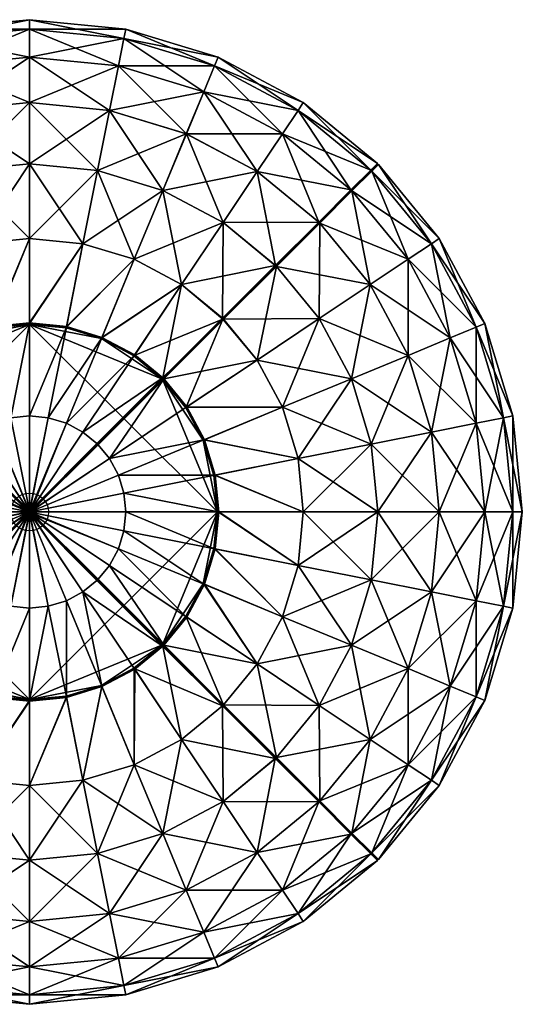
# Model space of a CAD drawing. Units: inches. Extents: x -13 to 13, y -13 to 13.
# Drawn here: x -0.3 to 13, y -13 to 13 of the extents above; entities that cross this region are included whole.
import ezdxf

# ---------------------------------------------------------------- set-up
doc = ezdxf.new("R2010")
doc.units = ezdxf.units.IN
doc.header["$MEASUREMENT"] = 0
doc.header["$PDMODE"] = 35
doc.layers.add('AFUAC-3-CUVL', color=11, linetype='Continuous')

msp = doc.modelspace()

# ---------------------------------------------------------------- linework, layer by layer
msp.add_point((0, 0))

# ---------------------------------------------------------------- meshes
at = {"layer": 'AFUAC-3-CUVL'}
mesh = msp.add_polyface(dxfattribs=at)
corners = [(-1.793, 9.016, 14.465), (-1.409, 7.084, 15.411), (0, 7.222, 15.439), (0, 9.192, 14.502), (-3.518, 8.493, 14.358), (-2.109, 10.601, 13.109), (0, 10.809, 13.152), (-4.136, 9.986, 12.984), (-6.005, 8.987, 12.782), (-5.107, 7.643, 14.187), (-2.343, 11.78, 11.371), (0, 12.01, 11.416), (-4.596, 11.096, 11.238), (-2.487, 12.505, 9.338), (0, 12.75, 9.381), (-4.879, 11.78, 9.212), (-2.536, 12.75, 7.172), (0, 13, 7.207), (-4.975, 12.01, 7.068), (-2.487, 12.505, 5.085), (0, 12.75, 5.111), (-4.879, 11.78, 5.012), (-2.343, 11.78, 3.282), (0, 12.01, 3.298), (-4.596, 11.096, 3.238), (-2.109, 10.601, 1.898), (0, 10.809, 1.905), (-4.136, 9.986, 1.876), (-6.005, 8.987, 1.842), (-1.793, 9.016, 0.963), (0, 9.192, 0.966), (-3.518, 8.493, 0.955), (-5.107, 7.643, 0.942), (-1.409, 7.084, 0.417), (0, 7.222, 0.418), (-2.764, 6.673, 0.415)]
mesh.append_faces([[corners[k] for k in face] for face in [(0, 1, 2), (2, 3, 0), (1, 0, 4), (5, 0, 3), (3, 6, 5), (7, 4, 0), (0, 5, 7), (8, 9, 4), (4, 7, 8), (10, 5, 6), (6, 11, 10), (12, 7, 5), (5, 10, 12), (13, 10, 11), (11, 14, 13), (15, 12, 10), (10, 13, 15), (16, 13, 14), (14, 17, 16), (18, 15, 13), (13, 16, 18), (19, 16, 17), (17, 20, 19), (21, 18, 16), (16, 19, 21), (22, 19, 20), (20, 23, 22), (24, 21, 19), (19, 22, 24), (25, 22, 23), (23, 26, 25), (27, 24, 22), (22, 25, 27), (24, 27, 28), (29, 25, 26), (26, 30, 29), (31, 27, 25), (25, 29, 31), (27, 31, 32), (33, 29, 30), (30, 34, 33), (35, 31, 29)]], dxfattribs={"vtx2": -1})
mesh = msp.add_polyface(dxfattribs=at)
corners = [(2.109, 10.601, 13.109), (1.793, 9.016, 14.465), (3.518, 8.493, 14.358), (4.137, 9.986, 12.984), (0, 10.809, 13.152), (0, 9.192, 14.502), (4.596, 11.096, 11.238), (6.005, 8.987, 12.782), (6.673, 9.986, 11.026), (2.343, 11.78, 11.371), (0, 12.01, 11.416), (4.879, 11.78, 9.212), (2.488, 12.505, 9.338), (0, 12.75, 9.381), (4.975, 12.01, 7.068), (7.084, 10.601, 9.014), (2.536, 12.75, 7.172), (0, 13, 7.207), (4.879, 11.78, 5.012), (7.223, 10.809, 6.905), (2.488, 12.505, 5.085), (0, 12.75, 5.111), (4.596, 11.096, 3.238), (7.084, 10.601, 4.896), (2.343, 11.78, 3.282), (0, 12.01, 3.298), (4.136, 9.986, 1.876), (6.673, 9.986, 3.168), (6.005, 8.987, 1.842), (2.109, 10.601, 1.898), (0, 10.809, 1.905), (3.518, 8.493, 0.955), (1.793, 9.016, 0.963), (0, 9.192, 0.966)]
mesh.append_faces([[corners[k] for k in face] for face in [(0, 1, 2), (2, 3, 0), (4, 5, 1), (1, 0, 4), (6, 3, 7), (7, 8, 6), (9, 0, 3), (3, 6, 9), (10, 4, 0), (0, 9, 10), (11, 6, 8), (12, 9, 6), (6, 11, 12), (13, 10, 9), (9, 12, 13), (14, 11, 15), (16, 12, 11), (11, 14, 16), (17, 13, 12), (12, 16, 17), (18, 14, 19), (20, 16, 14), (14, 18, 20), (21, 17, 16), (16, 20, 21), (22, 18, 23), (24, 20, 18), (18, 22, 24), (25, 21, 20), (20, 24, 25), (26, 22, 27), (27, 28, 26), (29, 24, 22), (22, 26, 29), (30, 25, 24), (24, 29, 30), (31, 26, 28), (32, 29, 26), (26, 31, 32), (33, 30, 29), (29, 32, 33)]], dxfattribs={"vtx2": -1})
mesh = msp.add_polyface(dxfattribs=at)
corners = [(6.673, 9.986, 11.026), (6.005, 8.987, 12.782), (7.628, 7.656, 12.52), (8.477, 8.505, 10.752), (10.601, 7.084, 8.457), (9.029, 9, 8.754), (8.505, 8.477, 10.747), (7.084, 10.601, 9.014), (9, 9.028, 8.759), (4.879, 11.78, 9.212), (10.809, 7.222, 6.45), (9.205, 9.177, 6.693), (7.223, 10.809, 6.905), (9.177, 9.205, 6.696), (4.975, 12.01, 7.068), (10.601, 7.084, 4.572), (9.028, 9, 4.745), (7.084, 10.601, 4.896), (9, 9.028, 4.747), (4.879, 11.78, 5.012), (9.986, 6.673, 2.973), (8.505, 8.477, 3.077), (6.673, 9.986, 3.168), (8.477, 8.505, 3.079), (4.596, 11.096, 3.238), (6.005, 8.987, 1.842), (7.628, 7.656, 1.798), (5.107, 7.643, 0.942), (8.456, 8.456, 10.725), (7.61, 7.61, 12.485), (8.977, 8.977, 8.741), (9.153, 9.153, 6.689), (8.977, 8.977, 4.75), (8.456, 8.456, 3.089), (7.656, 7.628, 1.797), (7.61, 7.61, 1.812)]
mesh.append_faces([[corners[k] for k in face] for face in [(0, 1, 2), (2, 3, 0), (4, 5, 6), (7, 0, 3), (3, 8, 7), (0, 7, 9), (10, 11, 5), (12, 7, 8), (8, 13, 12), (7, 12, 14), (15, 16, 11), (17, 12, 13), (13, 18, 17), (12, 17, 19), (20, 21, 16), (22, 17, 18), (18, 23, 22), (17, 22, 24), (25, 22, 23), (23, 26, 25), (27, 25, 26), (6, 28, 29), (28, 3, 2), (28, 6, 5), (5, 30, 28), (30, 8, 3), (3, 28, 30), (30, 5, 11), (11, 31, 30), (31, 13, 8), (8, 30, 31), (31, 11, 16), (16, 32, 31), (32, 18, 13), (13, 31, 32), (32, 16, 21), (21, 33, 32), (33, 23, 18), (18, 32, 33), (33, 21, 34), (35, 26, 23), (23, 33, 35)]], dxfattribs={"vtx2": -1})
mesh = msp.add_polyface(dxfattribs=at)
corners = [(4.013, 6.005, 15.196), (2.764, 6.673, 15.329), (1.91, 4.612, 15.954), (1.409, 7.084, 15.411), (0.974, 4.896, 16.01), (0, 7.222, 15.439), (0, 4.992, 16.028), (5.107, 7.643, 14.187), (5.092, 5.12, 15.02), (6.485, 6.513, 13.96), (3.518, 8.493, 14.358), (1.793, 9.016, 14.465), (0, 9.192, 14.502), (6.005, 8.987, 12.782), (4.137, 9.986, 12.984), (6.005, 8.987, 1.842), (5.107, 7.643, 0.942), (3.518, 8.493, 0.955), (6.005, 4.013, 0.402), (5.12, 5.092, 0.407), (6.513, 6.485, 0.925), (4.013, 6.005, 0.411), (6.484, 6.513, 0.926), (5.092, 5.12, 0.407), (2.764, 6.673, 0.415), (1.409, 7.084, 0.417), (1.793, 9.016, 0.963), (0, 7.222, 0.418), (0, 9.192, 0.966), (5.095, 5.095, 0.404), (2.764, 4.136, 0.143), (1.904, 4.596, 0.144), (0.971, 4.879, 0.144), (0, 4.975, 0.144), (5.085, 5.085, 14.976), (5.12, 5.092, 15.015), (6.513, 6.485, 13.955), (6.472, 6.472, 13.919), (5.082, 5.082, 0.418), (6.472, 6.472, 0.94)]
mesh.append_faces([[corners[k] for k in face] for face in [(29, 38, 19), (23, 38, 29)]])
mesh.append_faces([[corners[k] for k in face] for face in [(29, 21, 23)]], dxfattribs={"vtx0": -1})
mesh.append_faces([[corners[k] for k in face] for face in [(29, 30, 21)]], dxfattribs={"vtx0": -1, "vtx2": -1})
mesh.append_faces([[corners[k] for k in face] for face in [(0, 1, 2), (1, 3, 4), (4, 2, 1), (3, 5, 6), (6, 4, 3), (7, 0, 8), (8, 9, 7), (10, 1, 0), (0, 7, 10), (11, 3, 1), (1, 10, 11), (12, 5, 3), (3, 11, 12), (13, 7, 9), (14, 10, 7), (7, 13, 14), (15, 16, 17), (18, 19, 20), (21, 16, 22), (22, 23, 21), (24, 17, 16), (16, 21, 24), (25, 26, 17), (17, 24, 25), (27, 28, 26), (26, 25, 27), (31, 24, 21), (32, 25, 24), (24, 31, 32), (33, 27, 25), (25, 32, 33), (34, 35, 36), (37, 9, 8), (8, 34, 37), (19, 38, 39), (38, 23, 22), (22, 39, 38)]], dxfattribs={"vtx2": -1})
mesh = msp.add_polyface(dxfattribs=at)
corners = [(7.643, 5.107, 13.682), (6.513, 6.485, 13.955), (5.12, 5.092, 15.015), (8.987, 6.005, 12.202), (7.656, 7.628, 12.515), (6.485, 6.513, 13.96), (7.628, 7.656, 12.52), (6.005, 8.987, 12.782), (9.986, 6.673, 10.424), (9.986, 4.136, 11.849), (11.096, 4.596, 10.065), (8.505, 8.477, 10.747), (10.601, 7.084, 8.457), (11.78, 4.879, 8.128), (10.809, 7.222, 6.45), (12.01, 4.975, 6.184), (9.029, 9, 8.754), (10.601, 7.084, 4.572), (11.78, 4.879, 4.384), (9.205, 9.177, 6.693), (9.986, 6.673, 2.973), (11.096, 4.596, 2.86), (9.028, 9, 4.745), (8.987, 6.005, 1.745), (7.656, 7.628, 1.797), (8.505, 8.477, 3.077), (7.643, 5.107, 0.905), (9.986, 4.136, 1.689), (6.513, 6.485, 0.925), (7.628, 7.656, 1.798), (6.484, 6.513, 0.926), (5.107, 7.643, 0.942), (6.005, 4.013, 0.402), (6.472, 6.472, 13.919), (5.085, 5.085, 14.976), (7.61, 7.61, 12.485), (8.456, 8.456, 10.725), (7.61, 7.61, 1.812), (8.456, 8.456, 3.089), (6.472, 6.472, 0.94), (5.12, 5.092, 0.407)]
mesh.append_faces([[corners[k] for k in face] for face in [(0, 1, 2), (3, 4, 1), (1, 0, 3), (5, 6, 7), (8, 3, 9), (9, 10, 8), (8, 11, 4), (4, 3, 8), (12, 8, 10), (10, 13, 12), (11, 8, 12), (14, 12, 13), (13, 15, 14), (16, 12, 14), (17, 14, 15), (15, 18, 17), (19, 14, 17), (20, 17, 18), (18, 21, 20), (22, 17, 20), (23, 20, 21), (23, 24, 25), (25, 20, 23), (26, 23, 27), (26, 28, 24), (24, 23, 26), (29, 30, 31), (28, 26, 32), (1, 33, 34), (33, 1, 4), (4, 35, 33), (35, 6, 5), (5, 33, 35), (35, 4, 11), (6, 35, 36), (24, 37, 38), (37, 24, 28), (28, 39, 37), (39, 30, 29), (29, 37, 39), (39, 28, 40)]], dxfattribs={"vtx2": -1})
mesh = msp.add_polyface(dxfattribs=at)
corners = [(0, 7.222, 15.439), (-1.409, 7.084, 15.411), (-0.974, 4.896, 16.01), (0, 4.992, 16.028), (-2.764, 6.673, 15.329), (-1.91, 4.612, 15.954), (-4.013, 6.005, 15.196), (-2.774, 4.151, 15.863), (-5.091, 5.12, 15.02), (-3.515, 3.543, 15.743), (-3.518, 8.493, 14.358), (-5.107, 7.643, 14.187), (-1.793, 9.016, 0.963), (-1.409, 7.084, 0.417), (-2.764, 6.673, 0.415), (-4.013, 6.005, 0.411), (-5.107, 7.643, 0.942), (-3.518, 8.493, 0.955), (-0.971, 4.879, 0.144), (0, 7.222, 0.418), (0, 4.975, 0.144), (-1.904, 4.596, 0.144), (-2.764, 4.136, 0.143), (-3.502, 3.531, 0.143), (-5.092, 5.12, 0.407), (-1.896, 4.578, 15.955), (-3.504, 3.504, 15.743), (0, 4.955, 16.029), (-0.967, 4.86, 16.01), (0, 4.961, 15.987), (-0.968, 4.865, 15.968), (-1.898, 4.583, 15.913), (-2.756, 4.125, 15.823), (-2.753, 4.12, 15.865), (-5.085, 5.085, 14.976), (-3.51, 3.51, 15.698), (-5.12, 5.092, 15.015), (-3.543, 3.515, 15.738), (-5.085, 5.085, 0.419), (-5.12, 5.092, 0.407), (-3.503, 3.503, 0.152)]
mesh.append_faces([[corners[k] for k in face] for face in [(25, 26, 27)]], dxfattribs={"vtx0": -1, "vtx1": -1, "vtx2": -1})
mesh.append_faces([[corners[k] for k in face] for face in [(28, 25, 27)]], dxfattribs={"vtx1": -1})
mesh.append_faces([[corners[k] for k in face] for face in [(0, 1, 2), (2, 3, 0), (1, 4, 5), (5, 2, 1), (4, 6, 7), (7, 5, 4), (6, 8, 9), (9, 7, 6), (10, 4, 1), (11, 6, 4), (4, 10, 11), (8, 6, 11), (12, 13, 14), (15, 16, 17), (17, 14, 15), (18, 13, 19), (19, 20, 18), (21, 14, 13), (13, 18, 21), (22, 15, 14), (14, 21, 22), (22, 23, 24), (24, 15, 22), (29, 3, 2), (2, 30, 29), (30, 2, 5), (5, 31, 30), (31, 5, 7), (7, 32, 31), (28, 30, 31), (31, 25, 28), (33, 25, 31), (31, 32, 33), (28, 27, 29), (29, 30, 28), (8, 34, 35), (34, 36, 37), (38, 24, 23), (39, 38, 40)]], dxfattribs={"vtx2": -1})
mesh = msp.add_polyface(dxfattribs=at)
corners = [(4.013, 6.005, 15.196), (2.774, 4.151, 15.863), (3.515, 3.543, 15.743), (5.092, 5.12, 15.02), (1.91, 4.612, 15.954), (4.136, 2.764, 0.142), (3.531, 3.502, 0.143), (3.53, 3.53, 0.144), (5.095, 5.095, 0.404), (3.502, 3.531, 0.143), (2.764, 4.136, 0.143), (4.013, 6.005, 0.411), (1.904, 4.596, 0.144), (1.409, 2.109, 0.031), (0.971, 2.343, 0.031), (0.495, 2.487, 0.031), (0.971, 4.879, 0.144), (0, 2.536, 0.031), (0, 4.975, 0.144), (3.504, 3.504, 15.743), (2.753, 4.12, 15.865), (1.896, 4.578, 15.955), (0.967, 4.86, 16.01), (0, 4.955, 16.029), (3.522, 3.522, 15.726), (3.508, 3.508, 15.701), (4.151, 2.774, 15.59), (3.543, 3.515, 15.738), (2.756, 4.125, 15.823), (1.898, 4.583, 15.913), (0.974, 4.896, 16.01), (0.968, 4.865, 15.968), (0, 4.992, 16.028), (0, 4.961, 15.987), (4.124, 2.756, 15.551), (3.51, 3.51, 15.698), (5.12, 5.092, 15.015), (5.085, 5.085, 14.976), (3.506, 3.506, 0.152)]
mesh.append_faces([[corners[k] for k in face] for face in [(6, 38, 7), (7, 38, 9), (27, 35, 24), (24, 35, 2)]])
mesh.append_faces([[corners[k] for k in face] for face in [(24, 26, 27), (1, 24, 2)]], dxfattribs={"vtx0": -1})
mesh.append_faces([[corners[k] for k in face] for face in [(19, 21, 23)]], dxfattribs={"vtx0": -1, "vtx1": -1, "vtx2": -1})
mesh.append_faces([[corners[k] for k in face] for face in [(8, 9, 10), (1, 25, 24)]], dxfattribs={"vtx0": -1, "vtx2": -1})
mesh.append_faces([[corners[k] for k in face] for face in [(24, 25, 26)]], dxfattribs={"vtx1": -1, "vtx2": -1})
mesh.append_faces([[corners[k] for k in face] for face in [(0, 1, 2), (2, 3, 0), (4, 1, 0), (5, 6, 7), (8, 7, 9), (11, 10, 12), (13, 10, 9), (14, 12, 10), (15, 16, 12), (17, 18, 16), (16, 15, 17), (19, 20, 21), (21, 22, 23), (1, 28, 25), (28, 1, 4), (4, 29, 28), (29, 4, 30), (30, 31, 29), (31, 30, 32), (32, 33, 31), (34, 25, 19), (20, 19, 25), (25, 28, 20), (21, 20, 28), (28, 29, 21), (22, 21, 29), (29, 31, 22), (23, 22, 31), (31, 33, 23), (35, 27, 36), (2, 35, 37)]], dxfattribs={"vtx2": -1})
mesh = msp.add_polyface(dxfattribs=at)
corners = [(7.222, 0, 13.992), (9.192, 0, 12.676), (9.016, 1.793, 13.03), (7.084, 1.409, 14.279), (8.493, 3.518, 13.369), (10.601, 2.109, 11.471), (10.809, 0, 11.08), (9.986, 4.136, 11.849), (8.987, 6.005, 12.202), (7.643, 5.107, 13.682), (11.78, 2.343, 9.685), (12.01, 0, 9.296), (11.096, 4.596, 10.065), (12.505, 2.487, 7.785), (12.75, 0, 7.437), (11.78, 4.879, 8.128), (12.75, 2.536, 5.908), (13, 0, 5.63), (12.01, 4.975, 6.184), (12.505, 2.487, 4.19), (12.75, 0, 3.995), (11.78, 4.879, 4.384), (11.78, 2.343, 2.742), (12.01, 0, 2.624), (11.096, 4.596, 2.86), (10.601, 2.109, 1.63), (10.809, 0, 1.571), (9.986, 4.136, 1.689), (8.987, 6.005, 1.745), (9.016, 1.793, 0.861), (9.192, 0, 0.837), (8.493, 3.518, 0.883), (7.643, 5.107, 0.905), (7.084, 1.409, 0.39), (7.222, 0, 0.383), (6.673, 2.764, 0.396)]
mesh.append_faces([[corners[k] for k in face] for face in [(0, 1, 2), (3, 2, 4), (5, 2, 1), (1, 6, 5), (7, 4, 2), (2, 5, 7), (8, 9, 4), (4, 7, 8), (10, 5, 6), (6, 11, 10), (12, 7, 5), (5, 10, 12), (13, 10, 11), (11, 14, 13), (15, 12, 10), (10, 13, 15), (16, 13, 14), (14, 17, 16), (18, 15, 13), (13, 16, 18), (19, 16, 17), (17, 20, 19), (21, 18, 16), (16, 19, 21), (22, 19, 20), (20, 23, 22), (24, 21, 19), (19, 22, 24), (25, 22, 23), (23, 26, 25), (27, 24, 22), (22, 25, 27), (24, 27, 28), (29, 25, 26), (26, 30, 29), (31, 27, 25), (25, 29, 31), (27, 31, 32), (33, 29, 30), (30, 34, 33), (35, 31, 29)]], dxfattribs={"vtx2": -1})
mesh = msp.add_polyface(dxfattribs=at)
corners = [(-0.495, 2.487, 0.031), (-0.971, 4.879, 0.144), (0, 4.975, 0.144), (0, 2.536, 0.031), (-0.971, 2.343, 0.031), (-1.904, 4.596, 0.144), (-1.409, 2.109, 0.031), (-2.764, 4.136, 0.143), (-1.778, 1.806, 0.031), (-3.502, 3.531, 0.143), (-3.531, 3.502, 0.143), (-1.806, 1.778, 0.031), (-2.109, 1.409, 0.031), (-4.136, 2.764, 0.142), (-2.343, 0.971, 0.031), (0, 0.02, 0.002), (-0.004, 0.02, 0.002), (-0.008, 0.018, 0.002), (-0.057, 0.085, 0.003), (-0.085, 0.057, 0.003), (-0.018, 0.008, 0.002), (-0.02, 0.004, 0.002), (-2.487, 0.495, 0.031), (-0.02, 0, 0.002), (-2.536, 0, 0.031), (-1.896, 4.578, 15.955), (-2.753, 4.12, 15.865), (-3.504, 3.504, 15.743), (-4.955, 0, 15.036), (0, -4.955, 13.956), (0, 4.955, 16.029), (-3.503, 3.503, 0.152), (-1.786, 1.786, 0.038), (0, 0, 0.008), (0.004, 0.02, 0.002)]
mesh.append_faces([[corners[k] for k in face] for face in [(8, 6, 18), (19, 12, 11), (15, 33, 16), (16, 33, 17), (17, 33, 18), (19, 33, 20), (20, 33, 21), (21, 33, 23), (34, 33, 15)]])
mesh.append_faces([[corners[k] for k in face] for face in [(28, 29, 30), (27, 28, 30)]], dxfattribs={"vtx0": -1, "vtx1": -1, "vtx2": -1})
mesh.append_faces([[corners[k] for k in face] for face in [(0, 1, 2), (2, 3, 0), (4, 5, 1), (1, 0, 4), (6, 7, 5), (5, 4, 6), (6, 8, 9), (9, 7, 6), (10, 11, 12), (13, 12, 14), (3, 15, 16), (16, 0, 3), (16, 17, 4), (4, 0, 16), (17, 18, 6), (6, 4, 17), (19, 20, 14), (14, 12, 19), (20, 21, 22), (22, 14, 20), (21, 23, 24), (24, 22, 21), (25, 26, 27), (31, 9, 8), (8, 32, 31), (32, 11, 10), (8, 18, 33), (33, 32, 8), (11, 32, 33), (33, 19, 11)]], dxfattribs={"vtx2": -1})
mesh = msp.add_polyface(dxfattribs=at)
corners = [(1.409, -2.109, 0.031), (1.778, -1.806, 0.031), (3.502, -3.531, 0.136), (2.109, -1.409, 0.031), (4.136, -2.764, 0.137), (3.531, -3.502, 0.136), (1.806, -1.778, 0.031), (2.343, -0.971, 0.031), (4.596, -1.904, 0.138), (2.487, -0.495, 0.031), (4.879, -0.971, 0.138), (2.536, 0, 0.031), (4.975, 0, 0.139), (0, -0.02, 0.002), (0.004, -0.02, 0.002), (0.495, -2.487, 0.031), (0, -2.536, 0.031), (0.008, -0.018, 0.002), (0.971, -2.343, 0.031), (0.057, -0.085, 0.003), (0.085, -0.057, 0.003), (0.018, -0.008, 0.002), (0.02, -0.004, 0.002), (0.02, 0, 0.002), (3.504, -3.504, 14.285), (4.12, -2.753, 14.45), (4.578, -1.896, 14.636), (0, -4.955, 13.956), (4.955, 0, 15.036), (0, 4.955, 16.029), (3.508, -3.508, 14.24), (4.124, -2.756, 14.406), (3.503, -3.503, 0.145), (1.786, -1.786, 0.038), (0, 0, 0.008), (0.02, 0.004, 0.002)]
mesh.append_faces([[corners[k] for k in face] for face in [(1, 0, 19), (20, 3, 6), (14, 34, 17), (17, 34, 19), (20, 34, 21), (21, 34, 22), (22, 34, 23), (23, 34, 35)]])
mesh.append_faces([[corners[k] for k in face] for face in [(27, 24, 28), (27, 28, 29)]], dxfattribs={"vtx0": -1, "vtx1": -1, "vtx2": -1})
mesh.append_faces([[corners[k] for k in face] for face in [(0, 1, 2), (3, 4, 5), (5, 6, 3), (7, 8, 4), (4, 3, 7), (9, 10, 8), (8, 7, 9), (11, 12, 10), (10, 9, 11), (13, 14, 15), (15, 16, 13), (14, 17, 18), (18, 15, 14), (17, 19, 0), (0, 18, 17), (20, 21, 7), (7, 3, 20), (21, 22, 9), (9, 7, 21), (22, 23, 11), (11, 9, 22), (24, 25, 26), (30, 31, 25), (32, 2, 1), (1, 33, 32), (33, 6, 5), (5, 32, 33), (1, 19, 34), (34, 33, 1), (6, 33, 34), (34, 20, 6)]], dxfattribs={"vtx2": -1})
mesh = msp.add_polyface(dxfattribs=at)
corners = [(2.487, 0.495, 0.031), (4.879, 0.971, 0.14), (4.975, 0, 0.139), (2.536, 0, 0.031), (2.343, 0.971, 0.031), (4.596, 1.904, 0.141), (2.109, 1.409, 0.031), (4.136, 2.764, 0.142), (1.806, 1.778, 0.031), (3.531, 3.502, 0.143), (3.502, 3.531, 0.143), (1.778, 1.806, 0.031), (1.409, 2.109, 0.031), (2.764, 4.136, 0.143), (0.971, 2.343, 0.031), (1.904, 4.596, 0.144), (0.495, 2.487, 0.031), (0.02, 0, 0.002), (0.02, 0.004, 0.002), (0.018, 0.008, 0.002), (0.085, 0.057, 0.003), (0.057, 0.085, 0.003), (0.008, 0.018, 0.002), (0.004, 0.02, 0.002), (0, 0.02, 0.002), (0, 2.536, 0.031), (4.578, 1.896, 15.423), (4.12, 2.753, 15.594), (3.504, 3.504, 15.743), (4.955, 0, 15.036), (0, 4.955, 16.029), (3.508, 3.508, 15.701), (4.124, 2.756, 15.551), (4.151, 2.774, 15.59), (3.506, 3.506, 0.152), (1.786, 1.786, 0.038), (0, 0, 0.008)]
mesh.append_faces([[corners[k] for k in face] for face in [(8, 6, 20), (21, 12, 11), (18, 36, 19), (19, 36, 20), (21, 36, 22), (22, 36, 23)]])
mesh.append_faces([[corners[k] for k in face] for face in [(29, 28, 30)]], dxfattribs={"vtx0": -1, "vtx1": -1, "vtx2": -1})
mesh.append_faces([[corners[k] for k in face] for face in [(0, 1, 2), (2, 3, 0), (4, 5, 1), (1, 0, 4), (6, 7, 5), (5, 4, 6), (6, 8, 9), (9, 7, 6), (10, 11, 12), (13, 12, 14), (15, 14, 16), (17, 18, 0), (0, 3, 17), (18, 19, 4), (4, 0, 18), (19, 20, 6), (6, 4, 19), (21, 22, 14), (14, 12, 21), (22, 23, 16), (16, 14, 22), (24, 25, 16), (16, 23, 24), (26, 27, 28), (31, 32, 33), (28, 27, 32), (34, 9, 8), (8, 35, 34), (35, 11, 10), (10, 34, 35), (8, 20, 36), (36, 35, 8), (11, 35, 36), (36, 21, 11)]], dxfattribs={"vtx2": -1})
mesh = msp.add_polyface(dxfattribs=at)
corners = [(7.222, 0, 13.992), (7.084, 1.409, 14.279), (4.896, 0.974, 15.228), (4.992, 0, 15.028), (6.673, 2.764, 14.551), (4.612, 1.91, 15.418), (6.005, 4.013, 14.8), (4.151, 2.774, 15.59), (5.12, 5.092, 15.015), (3.543, 3.515, 15.738), (9.016, 1.793, 13.03), (8.493, 3.518, 13.369), (7.643, 5.107, 13.682), (9.016, 1.793, 0.861), (7.084, 1.409, 0.39), (6.673, 2.764, 0.396), (6.005, 4.013, 0.402), (7.643, 5.107, 0.905), (8.493, 3.518, 0.883), (4.879, 0.971, 0.14), (7.222, 0, 0.383), (4.975, 0, 0.139), (4.596, 1.904, 0.141), (4.136, 2.764, 0.142), (3.53, 3.53, 0.144), (5.095, 5.095, 0.404), (5.12, 5.092, 0.407), (4.955, 0, 15.036), (4.86, 0.967, 15.234), (4.578, 1.896, 15.423), (3.504, 3.504, 15.743), (4.96, 0, 14.992), (4.865, 0.968, 15.191), (4.583, 1.898, 15.38), (4.124, 2.756, 15.551), (4.12, 2.753, 15.594), (5.085, 5.085, 14.976), (3.51, 3.51, 15.698), (5.092, 5.12, 15.02), (3.515, 3.543, 15.743)]
mesh.append_faces([[corners[k] for k in face] for face in [(16, 25, 26)]], dxfattribs={"vtx0": -1})
mesh.append_faces([[corners[k] for k in face] for face in [(27, 29, 30)]], dxfattribs={"vtx0": -1, "vtx1": -1, "vtx2": -1})
mesh.append_faces([[corners[k] for k in face] for face in [(23, 24, 25)]], dxfattribs={"vtx0": -1, "vtx2": -1})
mesh.append_faces([[corners[k] for k in face] for face in [(16, 23, 25)]], dxfattribs={"vtx1": -1, "vtx2": -1})
mesh.append_faces([[corners[k] for k in face] for face in [(0, 1, 2), (2, 3, 0), (1, 4, 5), (5, 2, 1), (4, 6, 7), (7, 5, 4), (6, 8, 9), (9, 7, 6), (10, 1, 0), (11, 4, 1), (12, 6, 4), (4, 11, 12), (8, 6, 12), (13, 14, 15), (16, 17, 18), (18, 15, 16), (19, 14, 20), (20, 21, 19), (22, 15, 14), (14, 19, 22), (23, 16, 15), (15, 22, 23), (27, 28, 29), (31, 3, 2), (2, 32, 31), (32, 2, 5), (5, 33, 32), (33, 5, 7), (7, 34, 33), (28, 27, 31), (31, 32, 28), (29, 28, 32), (32, 33, 29), (35, 29, 33), (33, 34, 35), (8, 36, 37), (36, 38, 39)]], dxfattribs={"vtx2": -1})
mesh = msp.add_polyface(dxfattribs=at)
corners = [(-2.109, -1.409, 0.031), (-1.806, -1.778, 0.031), (-3.531, -3.502, 0.136), (-1.409, -2.109, 0.031), (-2.764, -4.136, 0.135), (-3.502, -3.531, 0.136), (-1.778, -1.806, 0.031), (-0.971, -2.343, 0.031), (-1.904, -4.596, 0.135), (-0.495, -2.487, 0.031), (-0.971, -4.879, 0.135), (0, -2.536, 0.031), (0, -4.975, 0.135), (-0.02, 0, 0.002), (-0.02, -0.004, 0.002), (-2.487, -0.495, 0.031), (-2.536, 0, 0.031), (-0.018, -0.008, 0.002), (-2.343, -0.971, 0.031), (-0.085, -0.057, 0.003), (-0.057, -0.085, 0.003), (-0.008, -0.018, 0.002), (-0.004, -0.02, 0.002), (0, -0.02, 0.002), (-3.504, -3.504, 14.285), (-2.753, -4.12, 14.147), (-1.896, -4.578, 14.043), (-4.955, 0, 15.036), (0, -4.955, 13.956), (-3.508, -3.508, 14.24), (-2.756, -4.125, 14.102), (-3.503, -3.503, 0.145), (-1.786, -1.786, 0.038), (0, 0, 0.008), (0.004, -0.02, 0.002)]
mesh.append_faces([[corners[k] for k in face] for face in [(1, 0, 19), (20, 3, 6), (13, 33, 14), (14, 33, 17), (17, 33, 19), (20, 33, 21), (21, 33, 22), (22, 33, 23), (23, 33, 34)]])
mesh.append_faces([[corners[k] for k in face] for face in [(27, 24, 28)]], dxfattribs={"vtx0": -1, "vtx1": -1, "vtx2": -1})
mesh.append_faces([[corners[k] for k in face] for face in [(0, 1, 2), (3, 4, 5), (5, 6, 3), (7, 8, 4), (4, 3, 7), (9, 10, 8), (8, 7, 9), (11, 12, 10), (10, 9, 11), (13, 14, 15), (15, 16, 13), (14, 17, 18), (18, 15, 14), (17, 19, 0), (0, 18, 17), (20, 21, 7), (7, 3, 20), (21, 22, 9), (9, 7, 21), (22, 23, 11), (11, 9, 22), (24, 25, 26), (29, 30, 25), (31, 2, 1), (1, 32, 31), (32, 6, 5), (5, 31, 32), (1, 19, 33), (33, 32, 1), (6, 32, 33), (33, 20, 6)]], dxfattribs={"vtx2": -1})
mesh = msp.add_polyface(dxfattribs=at)
corners = [(6.005, -4.013, 13.142), (4.151, -2.774, 14.438), (3.543, -3.515, 14.274), (5.12, -5.092, 12.902), (6.673, -2.764, 13.413), (4.612, -1.91, 14.625), (7.084, -1.409, 13.7), (4.896, -0.974, 14.824), (7.222, 0, 13.992), (4.992, 0, 15.028), (7.643, -5.107, 11.628), (8.493, -3.518, 11.963), (9.016, -1.793, 12.316), (6.673, -2.764, 0.371), (8.493, -3.518, 0.794), (7.643, -5.107, 0.774), (6.005, -4.013, 0.366), (7.084, -1.409, 0.377), (9.016, -1.793, 0.815), (7.222, 0, 0.383), (4.136, -2.764, 0.137), (5.12, -5.092, 0.361), (4.596, -1.904, 0.138), (4.879, -0.971, 0.138), (4.975, 0, 0.139), (4.578, -1.896, 14.636), (4.86, -0.967, 14.834), (4.955, 0, 15.036), (3.504, -3.504, 14.285), (4.124, -2.756, 14.406), (4.583, -1.898, 14.592), (4.865, -0.968, 14.79), (4.96, 0, 14.992), (4.12, -2.753, 14.45), (5.091, -5.12, 12.896), (5.085, -5.085, 12.867), (3.51, -3.51, 14.236), (5.085, -5.085, 0.372), (5.092, -5.12, 0.361), (3.502, -3.531, 0.136), (3.503, -3.503, 0.145)]
mesh.append_faces([[corners[k] for k in face] for face in [(28, 25, 27)]], dxfattribs={"vtx0": -1, "vtx1": -1, "vtx2": -1})
mesh.append_faces([[corners[k] for k in face] for face in [(0, 1, 2), (2, 3, 0), (0, 4, 5), (5, 1, 0), (4, 6, 7), (7, 5, 4), (6, 8, 9), (9, 7, 6), (10, 0, 3), (11, 4, 0), (0, 10, 11), (12, 6, 4), (13, 14, 15), (15, 16, 13), (14, 13, 17), (18, 17, 19), (20, 16, 21), (22, 13, 16), (16, 20, 22), (23, 17, 13), (13, 22, 23), (24, 19, 17), (17, 23, 24), (25, 26, 27), (29, 1, 5), (5, 30, 29), (30, 5, 7), (7, 31, 30), (31, 7, 9), (9, 32, 31), (25, 33, 29), (29, 30, 25), (26, 25, 30), (30, 31, 26), (27, 26, 31), (31, 32, 27), (34, 35, 36), (35, 3, 2), (37, 38, 39), (21, 37, 40)]], dxfattribs={"vtx2": -1})
mesh = msp.add_polyface(dxfattribs=at)
corners = [(6.673, -2.764, 13.413), (8.493, -3.518, 11.963), (9.016, -1.793, 12.316), (9.192, 0, 12.676), (7.222, 0, 13.992), (7.084, -1.409, 13.7), (9.986, -4.136, 10.3), (7.643, -5.107, 11.628), (10.601, -2.109, 10.686), (10.809, 0, 11.08), (11.096, -4.596, 8.529), (8.987, -6.005, 9.935), (11.78, -2.343, 8.907), (12.01, 0, 9.296), (12.505, -2.487, 7.093), (11.78, -4.879, 6.759), (12.75, 0, 7.437), (12.75, -2.536, 5.357), (12.01, -4.975, 5.095), (13, 0, 5.63), (12.505, -2.487, 3.804), (11.78, -4.879, 3.622), (12.75, 0, 3.995), (11.78, -2.343, 2.509), (11.096, -4.596, 2.4), (12.01, 0, 2.624), (10.601, -2.109, 1.513), (9.986, -4.136, 1.459), (10.809, 0, 1.571), (8.493, -3.518, 0.794), (8.987, -6.005, 1.409), (7.643, -5.107, 0.774), (9.016, -1.793, 0.815), (9.192, 0, 0.837), (7.084, -1.409, 0.377), (7.222, 0, 0.383)]
mesh.append_faces([[corners[k] for k in face] for face in [(0, 1, 2), (3, 4, 5), (5, 2, 3), (6, 1, 7), (8, 2, 1), (1, 6, 8), (9, 3, 2), (2, 8, 9), (10, 6, 11), (12, 8, 6), (6, 10, 12), (13, 9, 8), (8, 12, 13), (14, 12, 10), (10, 15, 14), (16, 13, 12), (12, 14, 16), (17, 14, 15), (15, 18, 17), (19, 16, 14), (14, 17, 19), (20, 17, 18), (18, 21, 20), (22, 19, 17), (17, 20, 22), (23, 20, 21), (21, 24, 23), (25, 22, 20), (20, 23, 25), (26, 23, 24), (24, 27, 26), (28, 25, 23), (23, 26, 28), (29, 27, 30), (30, 31, 29), (32, 26, 27), (27, 29, 32), (33, 28, 26), (26, 32, 33), (34, 32, 29), (35, 33, 32)]], dxfattribs={"vtx2": -1})
mesh = msp.add_polyface(dxfattribs=at)
corners = [(4.013, -6.005, 12.695), (5.091, -5.12, 12.896), (3.515, -3.543, 14.268), (2.774, -4.151, 14.132), (2.764, -4.136, 0.135), (3.502, -3.531, 0.136), (5.092, -5.12, 0.361), (5.12, -5.092, 0.361), (3.531, -3.502, 0.136), (4.136, -2.764, 0.137), (0.495, -2.487, 0.031), (0.971, -4.879, 0.135), (0, -4.975, 0.135), (0, -2.536, 0.031), (0.971, -2.343, 0.031), (1.904, -4.596, 0.135), (1.409, -2.109, 0.031), (0, -4.955, 13.956), (0.967, -4.86, 13.978), (1.896, -4.578, 14.043), (2.753, -4.12, 14.147), (3.504, -3.504, 14.285), (0, -4.961, 13.912), (0, -4.992, 13.939), (0.974, -4.896, 13.961), (0.968, -4.865, 13.934), (1.91, -4.612, 14.027), (1.898, -4.583, 13.998), (2.756, -4.125, 14.102), (3.508, -3.508, 14.24), (3.522, -3.522, 14.26), (4.151, -2.774, 14.438), (4.124, -2.756, 14.406), (3.543, -3.515, 14.274), (4.12, -2.753, 14.45), (3.51, -3.51, 14.236), (5.085, -5.085, 12.867), (3.503, -3.503, 0.145), (5.085, -5.085, 0.372)]
mesh.append_faces([[corners[k] for k in face] for face in [(2, 35, 30), (30, 35, 33)]])
mesh.append_faces([[corners[k] for k in face] for face in [(30, 3, 2), (31, 30, 33)]], dxfattribs={"vtx0": -1})
mesh.append_faces([[corners[k] for k in face] for face in [(17, 19, 21)]], dxfattribs={"vtx0": -1, "vtx1": -1, "vtx2": -1})
mesh.append_faces([[corners[k] for k in face] for face in [(31, 29, 30)]], dxfattribs={"vtx0": -1, "vtx2": -1})
mesh.append_faces([[corners[k] for k in face] for face in [(30, 29, 3)]], dxfattribs={"vtx1": -1, "vtx2": -1})
mesh.append_faces([[corners[k] for k in face] for face in [(0, 1, 2), (2, 3, 0), (4, 5, 6), (7, 8, 9), (10, 11, 12), (12, 13, 10), (14, 15, 11), (11, 10, 14), (16, 4, 15), (15, 14, 16), (5, 4, 16), (17, 18, 19), (19, 20, 21), (22, 23, 24), (24, 25, 22), (25, 24, 26), (26, 27, 25), (27, 26, 3), (3, 28, 27), (29, 28, 3), (31, 32, 29), (18, 17, 22), (22, 25, 18), (19, 18, 25), (25, 27, 19), (20, 19, 27), (27, 28, 20), (21, 20, 28), (28, 29, 21), (34, 21, 29), (35, 2, 1), (33, 35, 36), (5, 37, 38), (37, 8, 7)]], dxfattribs={"vtx2": -1})
mesh = msp.add_polyface(dxfattribs=at)
corners = [(-4.013, -6.005, 12.695), (-2.774, -4.151, 14.132), (-3.515, -3.543, 14.268), (-5.092, -5.12, 12.896), (-2.764, -6.673, 12.54), (-1.911, -4.612, 14.027), (-1.409, -7.084, 12.444), (-0.974, -4.896, 13.961), (0, -7.222, 12.411), (0, -4.992, 13.939), (-5.107, -7.643, 11.073), (-3.518, -8.493, 10.879), (-1.793, -9.016, 10.758), (-2.764, -6.673, 0.355), (-3.518, -8.493, 0.732), (-5.107, -7.643, 0.743), (-4.013, -6.005, 0.358), (-1.409, -7.084, 0.353), (-1.793, -9.016, 0.726), (0, -7.222, 0.352), (-2.764, -4.136, 0.135), (-5.092, -5.12, 0.361), (-1.904, -4.596, 0.135), (-0.971, -4.879, 0.135), (0, -4.975, 0.135), (-1.896, -4.578, 14.043), (-0.967, -4.86, 13.978), (0, -4.955, 13.956), (-3.504, -3.504, 14.285), (-2.756, -4.125, 14.102), (-1.898, -4.583, 13.998), (-0.968, -4.865, 13.934), (0, -4.961, 13.912), (-2.753, -4.12, 14.147), (-5.12, -5.092, 12.902), (-5.085, -5.085, 12.867), (-3.51, -3.51, 14.236), (-5.085, -5.085, 0.372), (-5.12, -5.092, 0.361), (-3.531, -3.502, 0.136), (-3.503, -3.503, 0.145)]
mesh.append_faces([[corners[k] for k in face] for face in [(28, 25, 27)]], dxfattribs={"vtx0": -1, "vtx1": -1, "vtx2": -1})
mesh.append_faces([[corners[k] for k in face] for face in [(0, 1, 2), (2, 3, 0), (0, 4, 5), (5, 1, 0), (4, 6, 7), (7, 5, 4), (6, 8, 9), (9, 7, 6), (10, 0, 3), (11, 4, 0), (0, 10, 11), (12, 6, 4), (13, 14, 15), (15, 16, 13), (14, 13, 17), (18, 17, 19), (20, 16, 21), (22, 13, 16), (16, 20, 22), (23, 17, 13), (13, 22, 23), (24, 19, 17), (17, 23, 24), (25, 26, 27), (29, 1, 5), (5, 30, 29), (30, 5, 7), (7, 31, 30), (31, 7, 9), (9, 32, 31), (25, 33, 29), (29, 30, 25), (26, 25, 30), (30, 31, 26), (27, 26, 31), (31, 32, 27), (34, 35, 36), (35, 3, 2), (37, 38, 39), (21, 37, 40)]], dxfattribs={"vtx2": -1})
mesh = msp.add_polyface(dxfattribs=at)
corners = [(0, -7.222, 12.411), (1.409, -7.084, 12.444), (0.974, -4.896, 13.961), (0, -4.992, 13.939), (2.764, -6.673, 12.54), (1.91, -4.612, 14.027), (4.013, -6.005, 12.695), (2.774, -4.151, 14.132), (1.793, -9.016, 10.758), (0, -9.192, 10.717), (3.518, -8.493, 10.879), (5.107, -7.643, 11.073), (6.484, -6.513, 11.324), (5.091, -5.12, 12.896), (6.005, -8.987, 9.326), (5.107, -7.643, 0.743), (6.005, -8.987, 1.328), (4.136, -9.986, 1.3), (3.518, -8.493, 0.732), (1.409, -7.084, 0.353), (1.793, -9.016, 0.726), (0, -9.192, 0.723), (0, -7.222, 0.352), (2.764, -6.673, 0.355), (4.013, -6.005, 0.358), (5.092, -5.12, 0.361), (6.485, -6.513, 0.757), (6.513, -6.484, 0.757), (5.12, -5.092, 0.361), (6.005, -4.013, 0.366), (0.971, -4.879, 0.135), (0, -4.975, 0.135), (1.904, -4.596, 0.135), (2.764, -4.136, 0.135), (5.085, -5.085, 12.867), (6.472, -6.472, 11.303), (5.12, -5.092, 12.902), (6.472, -6.472, 0.768), (5.085, -5.085, 0.372)]
mesh.append_faces([[corners[k] for k in face] for face in [(0, 1, 2), (2, 3, 0), (1, 4, 5), (5, 2, 1), (4, 6, 7), (7, 5, 4), (8, 1, 0), (0, 9, 8), (10, 4, 1), (1, 8, 10), (11, 6, 4), (4, 10, 11), (11, 12, 13), (13, 6, 11), (14, 11, 10), (12, 11, 14), (15, 16, 17), (17, 18, 15), (19, 20, 21), (21, 22, 19), (23, 18, 20), (20, 19, 23), (24, 15, 18), (18, 23, 24), (24, 25, 26), (26, 15, 24), (27, 28, 29), (30, 19, 22), (22, 31, 30), (32, 23, 19), (19, 30, 32), (33, 24, 23), (23, 32, 33), (25, 24, 33), (34, 13, 12), (12, 35, 34), (36, 34, 35), (37, 26, 25), (25, 38, 37), (38, 28, 27), (27, 37, 38)]], dxfattribs={"vtx2": -1})
mesh = msp.add_polyface(dxfattribs=at)
corners = [(5.12, -5.092, 12.902), (6.513, -6.484, 11.33), (7.643, -5.107, 11.628), (6.005, -8.987, 9.326), (7.628, -7.656, 9.603), (6.484, -6.513, 11.324), (8.987, -6.005, 9.935), (7.656, -7.628, 9.608), (9.986, -4.136, 10.3), (9.986, -6.673, 8.172), (8.505, -8.477, 7.852), (11.096, -4.596, 8.529), (10.601, -7.084, 6.446), (11.78, -4.879, 6.759), (10.809, -7.222, 4.849), (9.028, -9, 6.165), (12.01, -4.975, 5.095), (10.601, -7.084, 3.452), (9.205, -9.177, 4.63), (11.78, -4.879, 3.622), (9.986, -6.673, 2.299), (9.028, -9, 3.302), (11.096, -4.596, 2.4), (8.987, -6.005, 1.409), (8.505, -8.477, 2.21), (7.656, -7.628, 1.365), (9.986, -4.136, 1.459), (5.107, -7.643, 0.743), (6.485, -6.513, 0.757), (7.628, -7.656, 1.364), (7.643, -5.107, 0.774), (6.513, -6.484, 0.757), (6.005, -4.013, 0.366), (6.472, -6.472, 11.303), (7.61, -7.61, 9.589), (8.477, -8.505, 7.847), (8.456, -8.456, 7.841), (7.61, -7.61, 1.376), (8.456, -8.456, 2.22), (6.472, -6.472, 0.768)]
mesh.append_faces([[corners[k] for k in face] for face in [(0, 1, 2), (3, 4, 5), (6, 2, 1), (1, 7, 6), (2, 6, 8), (9, 6, 7), (7, 10, 9), (6, 9, 11), (12, 9, 10), (13, 11, 9), (9, 12, 13), (14, 12, 15), (16, 13, 12), (12, 14, 16), (17, 14, 18), (19, 16, 14), (14, 17, 19), (20, 17, 21), (22, 19, 17), (17, 20, 22), (23, 20, 24), (24, 25, 23), (26, 22, 20), (20, 23, 26), (27, 28, 29), (30, 23, 25), (25, 31, 30), (32, 30, 31), (33, 1, 0), (33, 5, 4), (4, 34, 33), (34, 7, 1), (1, 33, 34), (34, 4, 35), (7, 34, 36), (29, 37, 38), (37, 25, 24), (37, 29, 28), (28, 39, 37), (39, 31, 25), (25, 37, 39)]], dxfattribs={"vtx2": -1})
mesh = msp.add_polyface(dxfattribs=at)
corners = [(-2.764, -6.673, 12.54), (-3.518, -8.493, 10.879), (-1.793, -9.016, 10.758), (0, -9.192, 10.717), (0, -7.222, 12.411), (-1.409, -7.084, 12.444), (-4.136, -9.986, 9.113), (-5.107, -7.643, 11.073), (-2.109, -10.601, 8.979), (0, -10.809, 8.933), (-4.596, -11.096, 7.366), (-6.005, -8.987, 9.326), (-2.343, -11.78, 7.234), (0, -12.01, 7.189), (-2.487, -12.505, 5.624), (-4.879, -11.78, 5.739), (0, -12.75, 5.584), (-2.536, -12.75, 4.209), (-4.975, -12.01, 4.299), (0, -13, 4.178), (-2.487, -12.505, 3.015), (-4.879, -11.78, 3.076), (0, -12.75, 2.994), (-2.343, -11.78, 2.042), (-4.596, -11.096, 2.077), (0, -12.01, 2.03), (-2.109, -10.601, 1.282), (-4.136, -9.986, 1.3), (0, -10.809, 1.277), (-3.518, -8.493, 0.732), (-6.005, -8.987, 1.328), (-5.107, -7.643, 0.743), (-1.793, -9.016, 0.726), (0, -9.192, 0.723), (-1.409, -7.084, 0.353), (0, -7.222, 0.352)]
mesh.append_faces([[corners[k] for k in face] for face in [(0, 1, 2), (3, 4, 5), (5, 2, 3), (6, 1, 7), (8, 2, 1), (1, 6, 8), (9, 3, 2), (2, 8, 9), (10, 6, 11), (12, 8, 6), (6, 10, 12), (13, 9, 8), (8, 12, 13), (14, 12, 10), (10, 15, 14), (16, 13, 12), (12, 14, 16), (17, 14, 15), (15, 18, 17), (19, 16, 14), (14, 17, 19), (20, 17, 18), (18, 21, 20), (22, 19, 17), (17, 20, 22), (23, 20, 21), (21, 24, 23), (25, 22, 20), (20, 23, 25), (26, 23, 24), (24, 27, 26), (28, 25, 23), (23, 26, 28), (29, 27, 30), (30, 31, 29), (32, 26, 27), (27, 29, 32), (33, 28, 26), (26, 32, 33), (34, 32, 29), (35, 33, 32)]], dxfattribs={"vtx2": -1})
mesh = msp.add_polyface(dxfattribs=at)
corners = [(6.673, -9.986, 7.575), (8.477, -8.505, 7.847), (7.628, -7.656, 9.603), (6.005, -8.987, 9.326), (7.084, -10.601, 5.923), (4.596, -11.096, 7.366), (9, -9.028, 6.161), (8.505, -8.477, 7.852), (9.028, -9, 6.165), (10.601, -7.084, 6.446), (7.222, -10.809, 4.442), (4.879, -11.78, 5.739), (9.177, -9.205, 4.627), (9.205, -9.177, 4.63), (10.809, -7.222, 4.849), (7.084, -10.601, 3.173), (4.975, -12.01, 4.299), (9, -9.028, 3.3), (9.028, -9, 3.302), (10.601, -7.084, 3.452), (6.673, -9.986, 2.134), (4.879, -11.78, 3.076), (8.477, -8.505, 2.209), (8.505, -8.477, 2.21), (9.986, -6.673, 2.299), (6.005, -8.987, 1.328), (7.628, -7.656, 1.364), (5.107, -7.643, 0.743), (8.456, -8.456, 7.841), (7.61, -7.61, 9.589), (7.656, -7.628, 9.608), (8.977, -8.977, 6.162), (9.153, -9.153, 4.633), (8.977, -8.977, 3.309), (8.456, -8.456, 2.22), (7.61, -7.61, 1.376)]
mesh.append_faces([[corners[k] for k in face] for face in [(0, 1, 2), (2, 3, 0), (4, 0, 5), (4, 6, 1), (1, 0, 4), (7, 8, 9), (10, 4, 11), (10, 12, 6), (6, 4, 10), (8, 13, 14), (15, 10, 16), (15, 17, 12), (12, 10, 15), (13, 18, 19), (20, 15, 21), (20, 22, 17), (17, 15, 20), (18, 23, 24), (25, 26, 22), (22, 20, 25), (26, 25, 27), (1, 28, 29), (28, 7, 30), (28, 1, 6), (6, 31, 28), (31, 8, 7), (7, 28, 31), (31, 6, 12), (12, 32, 31), (32, 13, 8), (8, 31, 32), (32, 12, 17), (17, 33, 32), (33, 18, 13), (13, 32, 33), (33, 17, 22), (22, 34, 33), (34, 23, 18), (18, 33, 34), (34, 22, 26), (23, 34, 35)]], dxfattribs={"vtx2": -1})
mesh = msp.add_polyface(dxfattribs=at)
corners = [(2.109, -10.601, 8.979), (1.793, -9.016, 10.758), (0, -9.192, 10.717), (0, -10.809, 8.933), (4.136, -9.986, 9.113), (3.518, -8.493, 10.879), (6.005, -8.987, 9.326), (2.343, -11.78, 7.234), (0, -12.01, 7.189), (4.596, -11.096, 7.366), (6.673, -9.986, 7.575), (2.487, -12.505, 5.624), (0, -12.75, 5.584), (4.879, -11.78, 5.739), (7.084, -10.601, 5.923), (2.536, -12.75, 4.209), (0, -13, 4.178), (4.975, -12.01, 4.299), (7.222, -10.809, 4.442), (2.487, -12.505, 3.015), (0, -12.75, 2.994), (4.879, -11.78, 3.076), (7.084, -10.601, 3.173), (2.343, -11.78, 2.042), (0, -12.01, 2.03), (4.596, -11.096, 2.077), (6.673, -9.986, 2.134), (2.109, -10.601, 1.282), (0, -10.809, 1.277), (4.136, -9.986, 1.3), (6.005, -8.987, 1.328), (1.793, -9.016, 0.726), (0, -9.192, 0.723), (3.518, -8.493, 0.732)]
mesh.append_faces([[corners[k] for k in face] for face in [(0, 1, 2), (2, 3, 0), (4, 5, 1), (1, 0, 4), (5, 4, 6), (7, 0, 3), (3, 8, 7), (9, 4, 0), (0, 7, 9), (10, 6, 4), (4, 9, 10), (11, 7, 8), (8, 12, 11), (13, 9, 7), (7, 11, 13), (9, 13, 14), (15, 11, 12), (12, 16, 15), (17, 13, 11), (11, 15, 17), (13, 17, 18), (19, 15, 16), (16, 20, 19), (21, 17, 15), (15, 19, 21), (17, 21, 22), (23, 19, 20), (20, 24, 23), (25, 21, 19), (19, 23, 25), (21, 25, 26), (27, 23, 24), (24, 28, 27), (29, 25, 23), (23, 27, 29), (30, 26, 25), (25, 29, 30), (31, 27, 28), (28, 32, 31), (33, 29, 27), (27, 31, 33)]], dxfattribs={"vtx2": -1})

doc.saveas('drawing.dxf')
